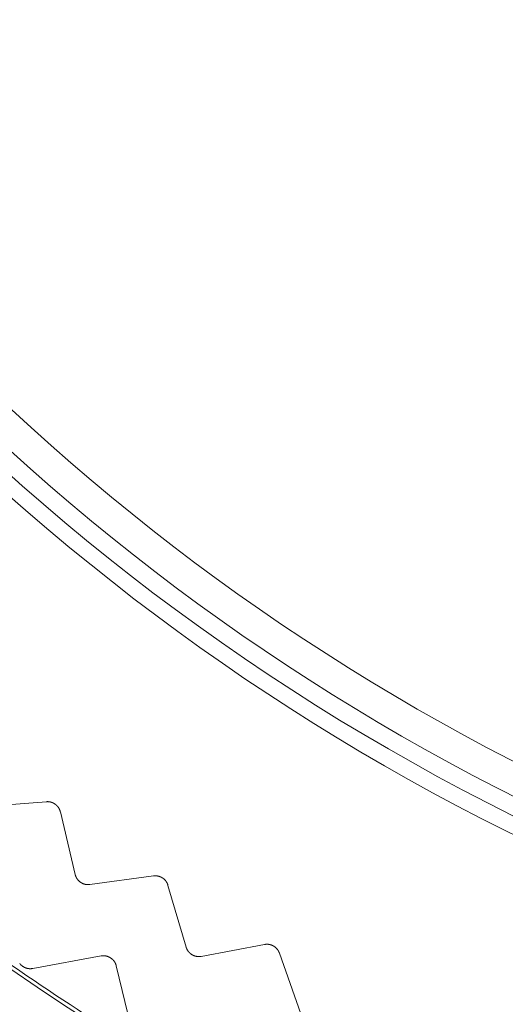
# Model space of a CAD drawing. Units: inches. Extents: x -6 to 103, y -12 to 70.
# Drawn here: x 15 to 16, y 10 to 10 of the extents above; entities that cross this region are included whole.
import ezdxf

# ---------------------------------------------------------------- set-up
doc = ezdxf.new("R2010")
doc.units = ezdxf.units.IN
doc.header["$MEASUREMENT"] = 0
doc.layers.add('1', color=7, linetype='Continuous', lineweight=0)
doc.layers.add('2', color=7, linetype='Continuous', lineweight=0)
doc.layers.add('9', color=7, linetype='Continuous')
doc.styles.add('DC_TEXTSTYLE5', font='arial.ttf', dxfattribs={"height": 0.8})
doc.dimstyles.get("Standard").update_dxf_attribs({"dimtxt": 0.18, "dimasz": 0.18, "dimexe": 0.18, "dimexo": 0.0625, "dimgap": 0.09, "dimtad": 0, "dimtih": 1, "dimtoh": 1, "dimdec": 4, "dimzin": 0, "dimdsep": 46, "dimtxsty": 'Standard', "dimcen": 0.09, "dimadec": 0, "dimazin": 0, "dimtfac": 1, "dimtdec": 4, "dimtofl": 0, "dimtmove": 0, "dimatfit": 3, "dimfxl": 0, "dimtolj": 1, "dimtzin": 0, "dimarcsym": 0})

# ---------------------------------------------------------------- blocks, each defined once
blk = doc.blocks.new('SE2')
at = {"layer": '9', "color": 7, "linetype": 'Continuous', "lineweight": 0, "ltscale": 0.125}
for p, q in [((109.8485, 106.6766), (109.7519, 106.6688)), ((109.892, 106.567), (109.8696, 106.6613)), ((110.0102, 106.5647), (109.9141, 106.5518)), ((110.0593, 106.4574), (110.032, 106.5505)), ((110.1775, 106.4613), (110.0822, 106.4434)), ((109.931, 106.444), (109.8279, 106.4251)), ((110.2322, 106.3568), (110.2, 106.4483)), ((109.9787, 106.3272), (109.954, 106.429))]:
    blk.add_line(p, q, dxfattribs=at)
at = {"layer": '9', "color": 7, "linetype": 'Continuous', "lineweight": 0, "ltscale": 0.125, "flags": 128}
for points in [[(109.8485, 106.6766), (109.8487, 106.6766), (109.849, 106.6766), (109.8492, 106.6766), (109.8495, 106.6767), (109.8497, 106.6767), (109.8499, 106.6767), (109.8502, 106.6767), (109.8504, 106.6767), (109.8506, 106.6767), (109.8509, 106.6767), (109.8511, 106.6766), (109.8513, 106.6766), (109.8516, 106.6766), (109.8518, 106.6766), (109.852, 106.6766), (109.8523, 106.6765), (109.8525, 106.6765), (109.8528, 106.6765), (109.853, 106.6765), (109.8532, 106.6764), (109.8535, 106.6764), (109.8537, 106.6763), (109.8539, 106.6763), (109.8542, 106.6763), (109.8544, 106.6762), (109.8546, 106.6762), (109.8548, 106.6761), (109.8551, 106.676), (109.8553, 106.676), (109.8555, 106.6759), (109.8558, 106.6759), (109.856, 106.6758), (109.8562, 106.6757), (109.8564, 106.6756), (109.8567, 106.6756), (109.8569, 106.6755), (109.8571, 106.6754), (109.8573, 106.6753), (109.8575, 106.6752), (109.8578, 106.6752), (109.858, 106.6751), (109.8582, 106.675), (109.8584, 106.6749), (109.8586, 106.6748), (109.8588, 106.6747), (109.859, 106.6746), (109.8593, 106.6745), (109.8595, 106.6743), (109.8597, 106.6742), (109.8599, 106.6741), (109.8601, 106.674), (109.8603, 106.6739), (109.8605, 106.6738), (109.8607, 106.6736), (109.8609, 106.6735), (109.8611, 106.6734), (109.8613, 106.6733), (109.8615, 106.6731), (109.8617, 106.673), (109.8619, 106.6729), (109.8621, 106.6727), (109.8622, 106.6726), (109.8624, 106.6724), (109.8626, 106.6723), (109.8628, 106.6721), (109.863, 106.672), (109.8632, 106.6718), (109.8633, 106.6717), (109.8635, 106.6715), (109.8637, 106.6714), (109.8639, 106.6712), (109.864, 106.671), (109.8642, 106.6709), (109.8644, 106.6707), (109.8645, 106.6705), (109.8647, 106.6704), (109.8649, 106.6702), (109.865, 106.67), (109.8652, 106.6698), (109.8653, 106.6697), (109.8655, 106.6695), (109.8656, 106.6693), (109.8658, 106.6691), (109.8659, 106.6689), (109.8661, 106.6687), (109.8662, 106.6685), (109.8664, 106.6684), (109.8665, 106.6682), (109.8666, 106.668), (109.8668, 106.6678), (109.8669, 106.6676), (109.867, 106.6674), (109.8671, 106.6672), (109.8673, 106.667), (109.8674, 106.6668), (109.8675, 106.6666), (109.8676, 106.6664), (109.8677, 106.6662), (109.8678, 106.6659), (109.8679, 106.6657), (109.8681, 106.6655), (109.8682, 106.6653), (109.8683, 106.6651), (109.8684, 106.6649), (109.8685, 106.6647), (109.8685, 106.6644), (109.8686, 106.6642), (109.8687, 106.664), (109.8688, 106.6638), (109.8689, 106.6636), (109.869, 106.6633), (109.869, 106.6631), (109.8691, 106.6629), (109.8692, 106.6627), (109.8693, 106.6624), (109.8693, 106.6622), (109.8694, 106.662), (109.8695, 106.6618), (109.8695, 106.6615), (109.8696, 106.6613)], [(109.892, 106.567), (109.892, 106.5667), (109.8921, 106.5665), (109.8922, 106.5662), (109.8922, 106.566), (109.8923, 106.5658), (109.8924, 106.5655), (109.8924, 106.5653), (109.8925, 106.5651), (109.8926, 106.5648), (109.8927, 106.5646), (109.8928, 106.5644), (109.8929, 106.5642), (109.893, 106.5639), (109.8931, 106.5637), (109.8932, 106.5635), (109.8933, 106.5633), (109.8934, 106.563), (109.8935, 106.5628), (109.8936, 106.5626), (109.8937, 106.5624), (109.8938, 106.5622), (109.8939, 106.5619), (109.894, 106.5617), (109.8942, 106.5615), (109.8943, 106.5613), (109.8944, 106.5611), (109.8945, 106.5609), (109.8947, 106.5607), (109.8948, 106.5605), (109.8949, 106.5603), (109.8951, 106.5601), (109.8952, 106.5599), (109.8954, 106.5597), (109.8955, 106.5595), (109.8957, 106.5593), (109.8958, 106.5591), (109.896, 106.5589), (109.8961, 106.5587), (109.8963, 106.5585), (109.8964, 106.5583), (109.8966, 106.5582), (109.8968, 106.558), (109.8969, 106.5578), (109.8971, 106.5576), (109.8973, 106.5575), (109.8975, 106.5573), (109.8976, 106.5571), (109.8978, 106.5569), (109.898, 106.5568), (109.8982, 106.5566), (109.8984, 106.5565), (109.8985, 106.5563), (109.8987, 106.5561), (109.8989, 106.556), (109.8991, 106.5558), (109.8993, 106.5557), (109.8995, 106.5555), (109.8997, 106.5554), (109.8999, 106.5552), (109.9001, 106.5551), (109.9003, 106.555), (109.9005, 106.5548), (109.9007, 106.5547), (109.9009, 106.5546), (109.9011, 106.5544), (109.9013, 106.5543), (109.9015, 106.5542), (109.9018, 106.5541), (109.902, 106.554), (109.9022, 106.5538), (109.9024, 106.5537), (109.9026, 106.5536), (109.9029, 106.5535), (109.9031, 106.5534), (109.9033, 106.5533), (109.9035, 106.5532), (109.9037, 106.5531), (109.904, 106.553), (109.9042, 106.5529), (109.9044, 106.5529), (109.9047, 106.5528), (109.9049, 106.5527), (109.9051, 106.5526), (109.9053, 106.5525), (109.9056, 106.5525), (109.9058, 106.5524), (109.9061, 106.5523), (109.9063, 106.5523), (109.9065, 106.5522), (109.9068, 106.5521), (109.907, 106.5521), (109.9072, 106.552), (109.9075, 106.552), (109.9077, 106.5519), (109.908, 106.5519), (109.9082, 106.5518), (109.9084, 106.5518), (109.9087, 106.5518), (109.9089, 106.5517), (109.9092, 106.5517), (109.9094, 106.5517), (109.9097, 106.5517), (109.9099, 106.5516), (109.9102, 106.5516), (109.9104, 106.5516), (109.9106, 106.5516), (109.9109, 106.5516), (109.9111, 106.5516), (109.9114, 106.5516), (109.9116, 106.5516), (109.9119, 106.5516), (109.9121, 106.5516), (109.9124, 106.5516), (109.9126, 106.5516), (109.9129, 106.5516), (109.9131, 106.5517), (109.9133, 106.5517), (109.9136, 106.5517), (109.9138, 106.5517), (109.9141, 106.5518)], [(110.0102, 106.5647), (110.0104, 106.5647), (110.0107, 106.5647), (110.0109, 106.5647), (110.0111, 106.5648), (110.0114, 106.5648), (110.0116, 106.5648), (110.0118, 106.5648), (110.0121, 106.5648), (110.0123, 106.5648), (110.0125, 106.5648), (110.0128, 106.5648), (110.013, 106.5648), (110.0132, 106.5648), (110.0135, 106.5648), (110.0137, 106.5648), (110.014, 106.5648), (110.0142, 106.5648), (110.0144, 106.5648), (110.0147, 106.5648), (110.0149, 106.5647), (110.0151, 106.5647), (110.0154, 106.5647), (110.0156, 106.5646), (110.0158, 106.5646), (110.0161, 106.5646), (110.0163, 106.5645), (110.0165, 106.5645), (110.0168, 106.5644), (110.017, 106.5644), (110.0172, 106.5644), (110.0175, 106.5643), (110.0177, 106.5642), (110.0179, 106.5642), (110.0181, 106.5641), (110.0184, 106.5641), (110.0186, 106.564), (110.0188, 106.5639), (110.019, 106.5638), (110.0193, 106.5638), (110.0195, 106.5637), (110.0197, 106.5636), (110.0199, 106.5635), (110.0202, 106.5634), (110.0204, 106.5634), (110.0206, 106.5633), (110.0208, 106.5632), (110.021, 106.5631), (110.0212, 106.563), (110.0215, 106.5629), (110.0217, 106.5628), (110.0219, 106.5627), (110.0221, 106.5626), (110.0223, 106.5625), (110.0225, 106.5623), (110.0227, 106.5622), (110.0229, 106.5621), (110.0231, 106.562), (110.0233, 106.5619), (110.0235, 106.5617), (110.0237, 106.5616), (110.0239, 106.5615), (110.0241, 106.5614), (110.0243, 106.5612), (110.0245, 106.5611), (110.0247, 106.5609), (110.0249, 106.5608), (110.0251, 106.5607), (110.0253, 106.5605), (110.0254, 106.5604), (110.0256, 106.5602), (110.0258, 106.5601), (110.026, 106.5599), (110.0262, 106.5598), (110.0263, 106.5596), (110.0265, 106.5594), (110.0267, 106.5593), (110.0269, 106.5591), (110.027, 106.5589), (110.0272, 106.5588), (110.0273, 106.5586), (110.0275, 106.5584), (110.0277, 106.5583), (110.0278, 106.5581), (110.028, 106.5579), (110.0281, 106.5577), (110.0283, 106.5575), (110.0284, 106.5574), (110.0286, 106.5572), (110.0287, 106.557), (110.0289, 106.5568), (110.029, 106.5566), (110.0291, 106.5564), (110.0293, 106.5562), (110.0294, 106.556), (110.0295, 106.5558), (110.0297, 106.5556), (110.0298, 106.5554), (110.0299, 106.5552), (110.03, 106.555), (110.0302, 106.5548), (110.0303, 106.5546), (110.0304, 106.5544), (110.0305, 106.5542), (110.0306, 106.554), (110.0307, 106.5538), (110.0308, 106.5536), (110.0309, 106.5534), (110.031, 106.5531), (110.0311, 106.5529), (110.0312, 106.5527), (110.0313, 106.5525), (110.0314, 106.5523), (110.0315, 106.5521), (110.0316, 106.5518), (110.0317, 106.5516), (110.0317, 106.5514), (110.0318, 106.5512), (110.0319, 106.5509), (110.032, 106.5507), (110.032, 106.5505)], [(110.0593, 106.4574), (110.0594, 106.4572), (110.0595, 106.457), (110.0595, 106.4567), (110.0596, 106.4565), (110.0597, 106.4563), (110.0598, 106.456), (110.0599, 106.4558), (110.06, 106.4556), (110.0601, 106.4554), (110.0602, 106.4551), (110.0603, 106.4549), (110.0604, 106.4547), (110.0605, 106.4545), (110.0606, 106.4542), (110.0607, 106.454), (110.0608, 106.4538), (110.0609, 106.4536), (110.061, 106.4534), (110.0611, 106.4532), (110.0613, 106.453), (110.0614, 106.4527), (110.0615, 106.4525), (110.0617, 106.4523), (110.0618, 106.4521), (110.0619, 106.4519), (110.0621, 106.4517), (110.0622, 106.4515), (110.0623, 106.4513), (110.0625, 106.4511), (110.0626, 106.4509), (110.0628, 106.4507), (110.0629, 106.4505), (110.0631, 106.4504), (110.0632, 106.4502), (110.0634, 106.45), (110.0636, 106.4498), (110.0637, 106.4496), (110.0639, 106.4494), (110.0641, 106.4493), (110.0642, 106.4491), (110.0644, 106.4489), (110.0646, 106.4487), (110.0648, 106.4486), (110.0649, 106.4484), (110.0651, 106.4482), (110.0653, 106.4481), (110.0655, 106.4479), (110.0657, 106.4477), (110.0659, 106.4476), (110.0661, 106.4474), (110.0662, 106.4473), (110.0664, 106.4471), (110.0666, 106.447), (110.0668, 106.4468), (110.067, 106.4467), (110.0672, 106.4466), (110.0674, 106.4464), (110.0676, 106.4463), (110.0678, 106.4462), (110.0681, 106.446), (110.0683, 106.4459), (110.0685, 106.4458), (110.0687, 106.4457), (110.0689, 106.4455), (110.0691, 106.4454), (110.0693, 106.4453), (110.0696, 106.4452), (110.0698, 106.4451), (110.07, 106.445), (110.0702, 106.4449), (110.0704, 106.4448), (110.0707, 106.4447), (110.0709, 106.4446), (110.0711, 106.4445), (110.0713, 106.4444), (110.0716, 106.4443), (110.0718, 106.4442), (110.072, 106.4442), (110.0723, 106.4441), (110.0725, 106.444), (110.0727, 106.4439), (110.073, 106.4439), (110.0732, 106.4438), (110.0734, 106.4437), (110.0737, 106.4437), (110.0739, 106.4436), (110.0742, 106.4436), (110.0744, 106.4435), (110.0746, 106.4435), (110.0749, 106.4434), (110.0751, 106.4434), (110.0754, 106.4433), (110.0756, 106.4433), (110.0758, 106.4433), (110.0761, 106.4432), (110.0763, 106.4432), (110.0766, 106.4432), (110.0768, 106.4432), (110.0771, 106.4431), (110.0773, 106.4431), (110.0775, 106.4431), (110.0778, 106.4431), (110.078, 106.4431), (110.0783, 106.4431), (110.0785, 106.4431), (110.0788, 106.4431), (110.079, 106.4431), (110.0793, 106.4431), (110.0795, 106.4431), (110.0797, 106.4431), (110.08, 106.4431), (110.0802, 106.4432), (110.0805, 106.4432), (110.0807, 106.4432), (110.081, 106.4432), (110.0812, 106.4433), (110.0815, 106.4433), (110.0817, 106.4433), (110.082, 106.4434), (110.0822, 106.4434)], [(110.1775, 106.4613), (110.1777, 106.4614), (110.178, 106.4614), (110.1782, 106.4615), (110.1784, 106.4615), (110.1787, 106.4615), (110.1789, 106.4615), (110.1791, 106.4616), (110.1794, 106.4616), (110.1796, 106.4616), (110.1798, 106.4616), (110.1801, 106.4616), (110.1803, 106.4617), (110.1805, 106.4617), (110.1808, 106.4617), (110.181, 106.4617), (110.1813, 106.4617), (110.1815, 106.4617), (110.1817, 106.4617), (110.182, 106.4617), (110.1822, 106.4616), (110.1824, 106.4616), (110.1827, 106.4616), (110.1829, 106.4616), (110.1831, 106.4616), (110.1834, 106.4616), (110.1836, 106.4615), (110.1838, 106.4615), (110.1841, 106.4615), (110.1843, 106.4614), (110.1845, 106.4614), (110.1848, 106.4614), (110.185, 106.4613), (110.1852, 106.4613), (110.1855, 106.4612), (110.1857, 106.4612), (110.1859, 106.4611), (110.1862, 106.461), (110.1864, 106.461), (110.1866, 106.4609), (110.1868, 106.4609), (110.1871, 106.4608), (110.1873, 106.4607), (110.1875, 106.4606), (110.1877, 106.4606), (110.188, 106.4605), (110.1882, 106.4604), (110.1884, 106.4603), (110.1886, 106.4602), (110.1888, 106.4601), (110.1891, 106.4601), (110.1893, 106.46), (110.1895, 106.4599), (110.1897, 106.4598), (110.1899, 106.4597), (110.1901, 106.4596), (110.1903, 106.4595), (110.1906, 106.4593), (110.1908, 106.4592), (110.191, 106.4591), (110.1912, 106.459), (110.1914, 106.4589), (110.1916, 106.4588), (110.1918, 106.4586), (110.192, 106.4585), (110.1922, 106.4584), (110.1924, 106.4583), (110.1926, 106.4581), (110.1928, 106.458), (110.193, 106.4578), (110.1931, 106.4577), (110.1933, 106.4576), (110.1935, 106.4574), (110.1937, 106.4573), (110.1939, 106.4571), (110.1941, 106.457), (110.1943, 106.4568), (110.1944, 106.4567), (110.1946, 106.4565), (110.1948, 106.4563), (110.195, 106.4562), (110.1951, 106.456), (110.1953, 106.4559), (110.1955, 106.4557), (110.1956, 106.4555), (110.1958, 106.4553), (110.1959, 106.4552), (110.1961, 106.455), (110.1963, 106.4548), (110.1964, 106.4546), (110.1966, 106.4545), (110.1967, 106.4543), (110.1969, 106.4541), (110.197, 106.4539), (110.1971, 106.4537), (110.1973, 106.4535), (110.1974, 106.4533), (110.1976, 106.4531), (110.1977, 106.4529), (110.1978, 106.4528), (110.198, 106.4526), (110.1981, 106.4524), (110.1982, 106.4522), (110.1983, 106.452), (110.1985, 106.4517), (110.1986, 106.4515), (110.1987, 106.4513), (110.1988, 106.4511), (110.1989, 106.4509), (110.199, 106.4507), (110.1991, 106.4505), (110.1992, 106.4503), (110.1993, 106.4501), (110.1994, 106.4499), (110.1995, 106.4496), (110.1996, 106.4494), (110.1997, 106.4492), (110.1998, 106.449), (110.1999, 106.4488), (110.2, 106.4485), (110.2, 106.4483)], [(109.954, 106.429), (109.9539, 106.4293), (109.9539, 106.4295), (109.9538, 106.4298), (109.9537, 106.43), (109.9537, 106.4302), (109.9536, 106.4305), (109.9535, 106.4307), (109.9534, 106.431), (109.9533, 106.4312), (109.9533, 106.4314), (109.9532, 106.4317), (109.9531, 106.4319), (109.953, 106.4321), (109.9529, 106.4324), (109.9528, 106.4326), (109.9527, 106.4328), (109.9526, 106.4331), (109.9524, 106.4333), (109.9523, 106.4335), (109.9522, 106.4337), (109.9521, 106.434), (109.952, 106.4342), (109.9518, 106.4344), (109.9517, 106.4346), (109.9516, 106.4348), (109.9514, 106.435), (109.9513, 106.4352), (109.9512, 106.4355), (109.951, 106.4357), (109.9509, 106.4359), (109.9507, 106.4361), (109.9506, 106.4363), (109.9504, 106.4365), (109.9503, 106.4367), (109.9501, 106.4369), (109.95, 106.4371), (109.9498, 106.4373), (109.9496, 106.4375), (109.9495, 106.4376), (109.9493, 106.4378), (109.9491, 106.438), (109.949, 106.4382), (109.9488, 106.4384), (109.9486, 106.4386), (109.9484, 106.4387), (109.9482, 106.4389), (109.9481, 106.4391), (109.9479, 106.4393), (109.9477, 106.4394), (109.9475, 106.4396), (109.9473, 106.4397), (109.9471, 106.4399), (109.9469, 106.4401), (109.9467, 106.4402), (109.9465, 106.4404), (109.9463, 106.4405), (109.9461, 106.4407), (109.9459, 106.4408), (109.9457, 106.4409), (109.9455, 106.4411), (109.9453, 106.4412), (109.945, 106.4414), (109.9448, 106.4415), (109.9446, 106.4416), (109.9444, 106.4417), (109.9442, 106.4419), (109.9439, 106.442), (109.9437, 106.4421), (109.9435, 106.4422), (109.9433, 106.4423), (109.943, 106.4424), (109.9428, 106.4425), (109.9426, 106.4426), (109.9424, 106.4427), (109.9421, 106.4428), (109.9419, 106.4429), (109.9417, 106.443), (109.9414, 106.4431), (109.9412, 106.4432), (109.9409, 106.4433), (109.9407, 106.4434), (109.9405, 106.4434), (109.9402, 106.4435), (109.94, 106.4436), (109.9397, 106.4436), (109.9395, 106.4437), (109.9393, 106.4438), (109.939, 106.4438), (109.9388, 106.4439), (109.9385, 106.4439), (109.9383, 106.444), (109.938, 106.444), (109.9378, 106.4441), (109.9375, 106.4441), (109.9373, 106.4441), (109.937, 106.4442), (109.9368, 106.4442), (109.9365, 106.4442), (109.9363, 106.4442), (109.936, 106.4443), (109.9358, 106.4443), (109.9355, 106.4443), (109.9353, 106.4443), (109.935, 106.4443), (109.9348, 106.4443), (109.9345, 106.4443), (109.9343, 106.4443), (109.934, 106.4443), (109.9337, 106.4443), (109.9335, 106.4443), (109.9332, 106.4443), (109.933, 106.4443), (109.9327, 106.4442), (109.9325, 106.4442), (109.9322, 106.4442), (109.932, 106.4441), (109.9317, 106.4441), (109.9315, 106.4441), (109.9312, 106.444), (109.931, 106.444)], [(109.8279, 106.4251), (109.8276, 106.4251), (109.8274, 106.425), (109.8271, 106.425), (109.8268, 106.4249), (109.8266, 106.4249), (109.8263, 106.4249), (109.8261, 106.4249), (109.8258, 106.4248), (109.8255, 106.4248), (109.8253, 106.4248), (109.825, 106.4248), (109.8248, 106.4248), (109.8245, 106.4248), (109.8242, 106.4248), (109.824, 106.4248), (109.8237, 106.4248), (109.8235, 106.4248), (109.8232, 106.4248), (109.8229, 106.4248), (109.8227, 106.4248), (109.8224, 106.4249), (109.8222, 106.4249), (109.8219, 106.4249), (109.8216, 106.4249), (109.8214, 106.425), (109.8211, 106.425), (109.8209, 106.4251), (109.8206, 106.4251), (109.8204, 106.4252), (109.8201, 106.4252), (109.8198, 106.4253), (109.8196, 106.4253), (109.8193, 106.4254), (109.8191, 106.4255), (109.8188, 106.4255), (109.8186, 106.4256), (109.8183, 106.4257), (109.8181, 106.4258), (109.8178, 106.4258), (109.8176, 106.4259), (109.8173, 106.426), (109.8171, 106.4261), (109.8169, 106.4262), (109.8166, 106.4263), (109.8164, 106.4264), (109.8161, 106.4265), (109.8159, 106.4266), (109.8157, 106.4267), (109.8154, 106.4268), (109.8152, 106.427), (109.815, 106.4271), (109.8147, 106.4272), (109.8145, 106.4273), (109.8143, 106.4274), (109.8141, 106.4276), (109.8138, 106.4277), (109.8136, 106.4279), (109.8134, 106.428), (109.8132, 106.4281), (109.813, 106.4283), (109.8127, 106.4284), (109.8125, 106.4286), (109.8123, 106.4287), (109.8121, 106.4289), (109.8119, 106.4291), (109.8117, 106.4292), (109.8115, 106.4294), (109.8113, 106.4296), (109.8111, 106.4297), (109.8109, 106.4299), (109.8107, 106.4301), (109.8105, 106.4302), (109.8103, 106.4304), (109.8101, 106.4306), (109.81, 106.4308), (109.8098, 106.431), (109.8096, 106.4312), (109.8094, 106.4314), (109.8093, 106.4316), (109.8091, 106.4318), (109.8089, 106.432), (109.8088, 106.4322), (109.8086, 106.4324), (109.8084, 106.4326), (109.8083, 106.4328)]]:
    blk.add_lwpolyline(points, dxfattribs=at)
at = {"layer": '9', "color": 7, "linetype": 'Continuous', "lineweight": 0, "ltscale": 0.125}
for radius in [3.9924, 3.4317, 3.38, 3.3329]:
    blk.add_circle((112.0668, 109.7077), radius, dxfattribs=at)
for radius, start, end in [(3.4073, 202.0183, 247.9817), (3.9874, 232.5, 235.5), (3.9874, 235.5, 238.5)]:
    blk.add_arc((112.0668, 109.7077), radius, start, end, dxfattribs=at)
blk = doc.blocks.new('*D17')
at = {"layer": '1', "color": 0, "linetype": 'Continuous', "lineweight": -2, "ltscale": 0.125}
for p, q in [((21.3973, 14.34589), (11.07272, 14.34589)), ((11.47272, 9.60402), (11.47272, 13.54589)), ((18.20882, 8.80402), (11.07272, 8.80402))]:
    blk.add_line(p, q, dxfattribs=at)
at = {"layer": '1', "color": 0}
for points in [[(11.60605, 13.54589), (11.33939, 13.54589), (11.47272, 14.34589)], [(11.33939, 9.60402), (11.60605, 9.60402), (11.47272, 8.80402)]]:
    blk.add_solid(points, dxfattribs=at)
at = {"layer": 'Defpoints', "color": 0}
for p in [(11.47272, 14.34589), (21.7973, 14.34589), (18.60882, 8.80402)]:
    blk.add_point(p, dxfattribs=at)
at = {"layer": '1', "color": 0, "lineweight": 0, "insert": (10.78592, 11.57495), "char_height": 0.8, "attachment_point": 5, "rotation": 90, "style": 'DC_TEXTSTYLE5'}
blk.add_mtext('\\A1;5.54', dxfattribs=at)

msp = doc.modelspace()

# ---------------------------------------------------------------- block references
at = {"layer": '2', "linetype": 'Continuous', "lineweight": 0, "xscale": 0.197265521265293, "yscale": 0.197265521265293, "zscale": 0.197265521265293}
msp.add_blockref('SE2', (-6.16707, -11.36878), dxfattribs=at)

# ---------------------------------------------------------------- dimensions: what is measured, and where the dimension line sits
at = {"layer": '1', "color": 7, "linetype": 'Continuous', "lineweight": 0, "ltscale": 0.125}
dim = msp.add_linear_dim(base=(11.47272, 14.34589), p1=(18.60882, 8.80402), p2=(21.7973, 14.34589), angle=90, dimstyle='Standard', override={"dimtxt": 0.8, "dimasz": 0.8, "dimexe": 0.4, "dimexo": 0.4, "dimgap": 0.28, "dimtad": 1, "dimjust": 0, "dimtih": 0, "dimtoh": 0, "dimdec": 2, "dimzin": 0, "dimlunit": 2, "dimtxsty": 'DC_TEXTSTYLE5', "dimsah": 0, "dimtol": 0, "dimtfac": 1, "dimtdec": 3, "dimtix": 0, "dimtofl": 1, "dimtmove": 0, "dimfxlon": 0}, dxfattribs=at)
dim.commit()
dim.dimension.update_dxf_attribs({"geometry": '*D17', "text_midpoint": (10.78592, 11.57495)})

doc.saveas('drawing.dxf')
